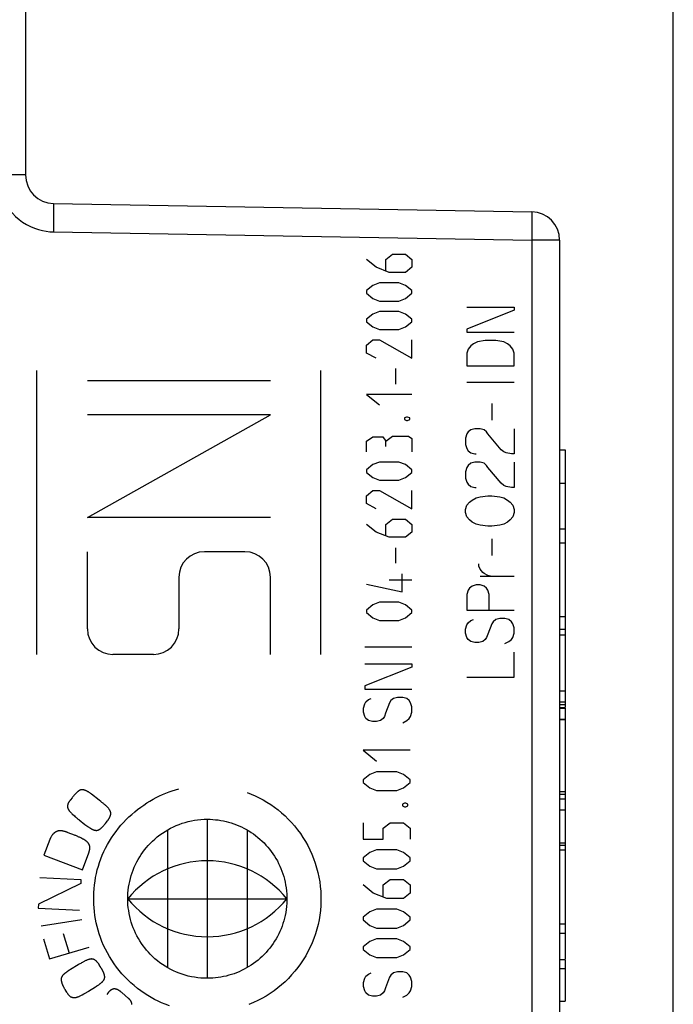
# Model space of a CAD drawing. Units: millimetres. Extents: x -29.1 to 58.3, y -23.7 to 47.3.
# Drawn here: x -4.8 to 6.7, y -4.9 to 12.4 of the extents above; entities that cross this region are included whole.
import ezdxf

# ---------------------------------------------------------------- set-up
doc = ezdxf.new("R2010")
doc.units = ezdxf.units.MM
doc.header["$LTSCALE"] = 15.367
doc.layers.get('0').update_dxf_attribs({"linetype": 'CONTINUOUS'})
doc.layers.add('ASSI', color=7, linetype='CONTINUOUS')
doc.layers.add('RACCORDO', color=7, linetype='CONTINUOUS')
doc.styles.get("Standard").update_dxf_attribs({"font": 'txt', "width": 0.8})
doc.dimstyles.new('DIMSTYLE_1', dxfattribs={"dimtxt": 3, "dimasz": 3, "dimexe": 1.5, "dimexo": 0.5, "dimgap": 0.75, "dimtad": 1, "dimdec": 1, "dimtxsty": 'STANDARD', "dimblk": '_FILLED', "dimblk1": '_FILLED', "dimblk2": '_FILLED', "dimcen": 0.09, "dimazin": 2, "dimtfac": 1, "dimtdec": 1, "dimtofl": 0, "dimtmove": 0, "dimatfit": 3, "dimldrblk": '_FILLED', "dimfxl": 1, "dimtolj": 1, "dimarcsym": 0})
doc.dimstyles.new('DIMSTYLE_2', dxfattribs={"dimtxt": 3, "dimasz": 3, "dimexe": 1.5, "dimexo": 0.5, "dimgap": 0.75, "dimtad": 1, "dimtxsty": 'STANDARD', "dimblk": '_FILLED', "dimblk1": '_FILLED', "dimblk2": '_FILLED', "dimcen": 0.09, "dimazin": 2, "dimtfac": 1, "dimtofl": 0, "dimtmove": 0, "dimatfit": 3, "dimldrblk": '_FILLED', "dimfxl": 1, "dimtolj": 1, "dimarcsym": 0})

# ---------------------------------------------------------------- blocks, each defined once
blk = doc.blocks.new('_FILLED')
at = {"color": 0, "linetype": 'BYBLOCK'}
blk.add_solid([(0, 0), (-1, 0.3167), (-1, -0.3167)], dxfattribs=at)
blk = doc.blocks.new('*D0')
at = {"color": 7, "linetype": 'CONTINUOUS'}
for p, q in [((-29.131, 22.985), (-29.131, 44.842)), ((6.735, -8.397), (6.735, 44.842)), ((-29.131, 43.342), (-11.198, 43.342)), ((6.735, 43.342), (-11.198, 43.342))]:
    blk.add_line(p, q, dxfattribs=at)
at = {"color": 7, "linetype": 'CONTINUOUS', "xscale": 3, "yscale": 3, "zscale": 3, "rotation": 180}
blk.add_blockref('_FILLED', (-29.131, 43.342), dxfattribs=at)
at = {"color": 7, "linetype": 'CONTINUOUS', "xscale": 3, "yscale": 3, "zscale": 3}
blk.add_blockref('_FILLED', (6.735, 43.342), dxfattribs=at)
blk = doc.blocks.new('*D1')
at = {"color": 7, "linetype": 'CONTINUOUS'}
for p, q in [((-16.365, 22.641), (-16.365, 34.842)), ((6.735, -8.397), (6.735, 34.842)), ((-16.365, 33.342), (-4.815, 33.342)), ((6.735, 33.342), (-4.815, 33.342))]:
    blk.add_line(p, q, dxfattribs=at)
at = {"color": 7, "linetype": 'CONTINUOUS', "xscale": 3, "yscale": 3, "zscale": 3, "rotation": 180}
blk.add_blockref('_FILLED', (-16.365, 33.342), dxfattribs=at)
at = {"color": 7, "linetype": 'CONTINUOUS', "xscale": 3, "yscale": 3, "zscale": 3}
blk.add_blockref('_FILLED', (6.735, 33.342), dxfattribs=at)

msp = doc.modelspace()

# ---------------------------------------------------------------- linework, layer by layer
at = {"color": 250, "linetype": 'CONTINUOUS'}
for p, q in [((1.506, 8.059), (1.335, 8.196)), ((1.678, 8.196), (1.792, 8.288)), ((1.678, 7.998), (1.678, 8.196)), ((1.792, 8.288), (2.021, 8.288)), ((2.021, 8.288), (2.135, 8.196)), ((2.135, 8.196), (2.135, 8.059)), ((1.735, 7.968), (1.506, 8.059)), ((2.135, 8.059), (2.021, 7.968)), ((2.021, 7.968), (1.735, 7.968)), ((1.449, 7.739), (1.335, 7.648)), ((1.335, 7.648), (1.335, 7.602)), ((1.564, 7.785), (1.449, 7.739)), ((1.906, 7.785), (1.564, 7.785)), ((2.021, 7.739), (1.906, 7.785)), ((2.135, 7.648), (2.021, 7.739)), ((2.135, 7.602), (2.135, 7.648)), ((1.335, 7.602), (1.449, 7.51)), ((1.449, 7.51), (1.564, 7.465)), ((1.564, 7.465), (1.906, 7.465)), ((1.906, 7.465), (2.021, 7.51)), ((2.021, 7.51), (2.135, 7.602)), ((1.564, 7.282), (1.449, 7.236)), ((1.906, 7.282), (1.564, 7.282)), ((2.021, 7.236), (1.906, 7.282)), ((3.104, 7.359), (3.935, 7.359)), ((3.935, 7.303), (3.104, 6.971)), ((3.935, 7.359), (3.935, 7.303)), ((1.449, 7.236), (1.335, 7.145)), ((1.335, 7.145), (1.335, 7.099)), ((2.135, 7.145), (2.021, 7.236)), ((2.135, 7.099), (2.135, 7.145)), ((1.335, 7.099), (1.449, 7.008)), ((1.449, 7.008), (1.564, 6.962)), ((1.564, 6.962), (1.906, 6.962)), ((1.906, 6.962), (2.021, 7.008)), ((2.021, 7.008), (2.135, 7.099)), ((3.104, 6.971), (3.104, 6.916)), ((1.335, 6.688), (1.449, 6.779)), ((1.449, 6.779), (1.564, 6.779)), ((1.564, 6.779), (2.135, 6.459)), ((2.135, 6.459), (2.135, 6.779)), ((3.104, 6.916), (3.935, 6.916)), ((3.427, 6.768), (3.289, 6.749)), ((3.612, 6.768), (3.427, 6.768)), ((3.75, 6.749), (3.612, 6.768)), ((1.335, 6.55), (1.335, 6.688)), ((3.127, 6.62), (3.104, 6.546)), ((3.173, 6.676), (3.127, 6.62)), ((3.22, 6.713), (3.173, 6.676)), ((3.289, 6.749), (3.22, 6.713)), ((3.82, 6.713), (3.75, 6.749)), ((3.866, 6.676), (3.82, 6.713)), ((3.912, 6.62), (3.866, 6.676)), ((3.935, 6.546), (3.912, 6.62)), ((1.506, 6.459), (1.335, 6.55)), ((3.104, 6.546), (3.104, 6.325)), ((3.935, 6.325), (3.935, 6.546)), ((-4.465, 1.242), (-4.465, 6.242)), ((0.535, 1.242), (0.535, 6.242)), ((1.849, 6.276), (1.849, 6.002)), ((3.104, 6.325), (3.935, 6.325)), ((-0.355, 6.062), (-3.575, 6.062)), ((3.935, 6.03), (3.104, 6.03)), ((2.135, 5.819), (1.335, 5.819)), ((1.335, 5.819), (1.564, 5.636)), ((3.543, 5.66), (3.543, 5.365)), ((-3.575, 3.652), (-0.355, 5.462)), ((-0.355, 5.462), (-3.575, 5.462)), ((2.04, 5.423), (2.002, 5.408)), ((2.002, 5.408), (2.002, 5.377)), ((2.002, 5.377), (2.04, 5.362)), ((2.059, 5.423), (2.04, 5.423)), ((2.097, 5.408), (2.059, 5.423)), ((2.059, 5.362), (2.097, 5.377)), ((2.097, 5.377), (2.097, 5.408)), ((2.04, 5.362), (2.059, 5.362)), ((3.243, 5.217), (3.173, 5.199)), ((3.335, 5.217), (3.243, 5.217)), ((3.404, 5.199), (3.335, 5.217)), ((3.935, 5.217), (3.935, 4.774)), ((1.335, 4.996), (1.449, 5.072)), ((1.449, 5.072), (1.621, 5.072)), ((1.621, 5.072), (1.678, 4.996)), ((1.678, 4.996), (1.792, 5.088)), ((1.792, 5.088), (2.078, 5.088)), ((2.078, 5.088), (2.135, 5.042)), ((2.135, 5.042), (2.135, 4.813)), ((3.104, 5.125), (3.081, 5.051)), ((3.081, 5.051), (3.081, 4.94)), ((3.127, 5.162), (3.104, 5.125)), ((3.173, 5.199), (3.127, 5.162)), ((3.45, 5.162), (3.404, 5.199)), ((3.473, 5.125), (3.45, 5.162)), ((3.704, 4.848), (3.473, 5.125)), ((1.335, 4.813), (1.335, 4.996)), ((1.678, 4.905), (1.678, 4.996)), ((3.081, 4.94), (3.104, 4.866)), ((3.104, 4.866), (3.127, 4.83)), ((3.127, 4.83), (3.173, 4.793)), ((3.173, 4.793), (3.243, 4.774)), ((3.243, 4.774), (3.266, 4.774)), ((3.75, 4.811), (3.704, 4.848)), ((3.796, 4.793), (3.75, 4.811)), ((3.889, 4.774), (3.796, 4.793)), ((3.935, 4.774), (3.889, 4.774)), ((1.449, 4.585), (1.335, 4.493)), ((1.564, 4.63), (1.449, 4.585)), ((1.906, 4.63), (1.564, 4.63)), ((2.021, 4.585), (1.906, 4.63)), ((2.135, 4.493), (2.021, 4.585)), ((3.104, 4.534), (3.081, 4.46)), ((3.127, 4.571), (3.104, 4.534)), ((3.173, 4.608), (3.127, 4.571)), ((3.243, 4.626), (3.173, 4.608)), ((3.335, 4.626), (3.243, 4.626)), ((3.404, 4.608), (3.335, 4.626)), ((3.45, 4.571), (3.404, 4.608)), ((3.473, 4.534), (3.45, 4.571)), ((3.704, 4.257), (3.473, 4.534)), ((3.935, 4.626), (3.935, 4.183)), ((1.335, 4.493), (1.335, 4.448)), ((1.335, 4.448), (1.449, 4.356)), ((1.449, 4.356), (1.564, 4.31)), ((1.906, 4.31), (2.021, 4.356)), ((2.021, 4.356), (2.135, 4.448)), ((2.135, 4.448), (2.135, 4.493)), ((3.081, 4.46), (3.081, 4.349)), ((3.081, 4.349), (3.104, 4.276)), ((1.564, 4.31), (1.906, 4.31)), ((3.104, 4.276), (3.127, 4.239)), ((3.127, 4.239), (3.173, 4.202)), ((3.173, 4.202), (3.243, 4.183)), ((3.243, 4.183), (3.266, 4.183)), ((3.75, 4.22), (3.704, 4.257)), ((3.796, 4.202), (3.75, 4.22)), ((3.889, 4.183), (3.796, 4.202)), ((3.935, 4.183), (3.889, 4.183)), ((4.735, 4.26), (4.835, 4.26)), ((1.335, 4.036), (1.449, 4.127)), ((1.335, 3.899), (1.335, 4.036)), ((1.449, 4.127), (1.564, 4.127)), ((1.564, 4.127), (2.135, 3.808)), ((2.135, 3.808), (2.135, 4.127)), ((3.196, 3.962), (3.266, 3.999)), ((3.266, 3.999), (3.335, 4.017)), ((3.335, 4.017), (3.473, 4.036)), ((3.473, 4.036), (3.543, 4.036)), ((3.543, 4.036), (3.681, 4.017)), ((3.681, 4.017), (3.75, 3.999)), ((3.75, 3.999), (3.82, 3.962)), ((1.506, 3.808), (1.335, 3.899)), ((3.081, 3.796), (3.104, 3.869)), ((3.104, 3.869), (3.15, 3.925)), ((3.15, 3.925), (3.196, 3.962)), ((3.82, 3.962), (3.866, 3.925)), ((3.866, 3.925), (3.912, 3.869)), ((3.912, 3.869), (3.935, 3.796)), ((-0.355, 3.652), (-3.575, 3.652)), ((3.081, 3.74), (3.081, 3.796)), ((3.104, 3.666), (3.081, 3.74)), ((3.15, 3.611), (3.104, 3.666)), ((3.912, 3.666), (3.866, 3.611)), ((3.935, 3.74), (3.912, 3.666)), ((3.935, 3.796), (3.935, 3.74)), ((1.506, 3.396), (1.335, 3.533)), ((1.678, 3.533), (1.792, 3.625)), ((1.678, 3.335), (1.678, 3.533)), ((1.792, 3.625), (2.021, 3.625)), ((2.021, 3.625), (2.135, 3.533)), ((2.135, 3.533), (2.135, 3.396)), ((3.196, 3.574), (3.15, 3.611)), ((3.266, 3.537), (3.196, 3.574)), ((3.335, 3.519), (3.266, 3.537)), ((3.473, 3.5), (3.335, 3.519)), ((3.543, 3.5), (3.473, 3.5)), ((3.681, 3.519), (3.543, 3.5)), ((3.75, 3.537), (3.681, 3.519)), ((3.82, 3.574), (3.75, 3.537)), ((3.866, 3.611), (3.82, 3.574)), ((1.735, 3.305), (1.506, 3.396)), ((2.021, 3.305), (1.735, 3.305)), ((2.135, 3.396), (2.021, 3.305)), ((1.849, 3.122), (1.849, 2.848)), ((3.543, 3.279), (3.543, 2.983)), ((-3.575, 1.692), (-3.575, 3.052)), ((-0.805, 3.052), (-1.515, 3.052)), ((3.312, 2.799), (3.312, 2.836)), ((3.335, 2.743), (3.312, 2.799)), ((-1.965, 2.602), (-1.965, 1.692)), ((-0.355, 1.242), (-0.355, 2.602)), ((1.964, 2.345), (1.964, 2.665)), ((3.381, 2.688), (3.335, 2.743)), ((3.935, 2.614), (3.335, 2.614)), ((3.404, 2.67), (3.381, 2.688)), ((3.473, 2.633), (3.404, 2.67)), ((3.543, 2.614), (3.473, 2.633)), ((1.335, 2.482), (1.964, 2.345)), ((1.735, 2.558), (2.135, 2.558)), ((3.196, 2.448), (3.15, 2.411)), ((3.266, 2.466), (3.196, 2.448)), ((3.335, 2.466), (3.266, 2.466)), ((3.404, 2.448), (3.335, 2.466)), ((3.45, 2.411), (3.404, 2.448)), ((3.127, 2.374), (3.104, 2.3)), ((3.104, 2.3), (3.104, 2.023)), ((3.15, 2.411), (3.127, 2.374)), ((3.473, 2.374), (3.45, 2.411)), ((3.496, 2.3), (3.473, 2.374)), ((3.496, 2.023), (3.496, 2.3)), ((1.449, 2.116), (1.335, 2.025)), ((1.564, 2.162), (1.449, 2.116)), ((1.906, 2.162), (1.564, 2.162)), ((2.021, 2.116), (1.906, 2.162)), ((2.135, 2.025), (2.021, 2.116)), ((1.335, 2.025), (1.335, 1.979)), ((1.335, 1.979), (1.449, 1.887)), ((2.021, 1.887), (2.135, 1.979)), ((2.135, 1.979), (2.135, 2.025)), ((3.104, 2.023), (3.935, 2.023)), ((1.449, 1.887), (1.564, 1.842)), ((1.564, 1.842), (1.906, 1.842)), ((1.906, 1.842), (2.021, 1.887)), ((3.081, 1.691), (3.104, 1.765)), ((3.104, 1.765), (3.127, 1.802)), ((3.127, 1.802), (3.173, 1.839)), ((3.173, 1.839), (3.22, 1.857)), ((3.543, 1.783), (3.473, 1.599)), ((3.566, 1.82), (3.543, 1.783)), ((3.612, 1.857), (3.566, 1.82)), ((3.681, 1.876), (3.612, 1.857)), ((3.773, 1.876), (3.681, 1.876)), ((3.843, 1.857), (3.773, 1.876)), ((3.889, 1.82), (3.843, 1.857)), ((3.912, 1.783), (3.889, 1.82)), ((3.935, 1.71), (3.912, 1.783)), ((3.081, 1.617), (3.081, 1.691)), ((3.104, 1.543), (3.081, 1.617)), ((3.473, 1.599), (3.45, 1.543)), ((3.912, 1.543), (3.935, 1.617)), ((3.935, 1.617), (3.935, 1.71)), ((3.127, 1.506), (3.104, 1.543)), ((3.173, 1.47), (3.127, 1.506)), ((3.243, 1.451), (3.173, 1.47)), ((3.312, 1.451), (3.243, 1.451)), ((3.381, 1.47), (3.312, 1.451)), ((3.427, 1.506), (3.381, 1.47)), ((3.45, 1.543), (3.427, 1.506)), ((3.773, 1.433), (3.843, 1.47)), ((3.843, 1.47), (3.889, 1.506)), ((3.889, 1.506), (3.912, 1.543)), ((-2.415, 1.242), (-3.125, 1.242)), ((2.135, 1.371), (1.304, 1.371)), ((3.935, 0.842), (3.935, 1.285)), ((1.304, 1.076), (2.135, 1.076)), ((2.135, 1.076), (2.135, 1.02)), ((2.135, 1.02), (1.304, 0.688)), ((3.104, 0.842), (3.935, 0.842)), ((1.304, 0.688), (1.304, 0.633)), ((1.304, 0.633), (2.135, 0.633)), ((1.281, 0.3), (1.304, 0.374)), ((1.304, 0.374), (1.327, 0.411)), ((1.327, 0.411), (1.373, 0.448)), ((1.373, 0.448), (1.42, 0.466)), ((1.743, 0.393), (1.673, 0.208)), ((1.766, 0.43), (1.743, 0.393)), ((1.812, 0.466), (1.766, 0.43)), ((1.881, 0.485), (1.812, 0.466)), ((1.973, 0.485), (1.881, 0.485)), ((2.043, 0.466), (1.973, 0.485)), ((2.089, 0.43), (2.043, 0.466)), ((2.112, 0.393), (2.089, 0.43)), ((2.135, 0.319), (2.112, 0.393)), ((1.281, 0.226), (1.281, 0.3)), ((1.304, 0.153), (1.281, 0.226)), ((1.673, 0.208), (1.65, 0.153)), ((2.112, 0.153), (2.135, 0.226)), ((2.135, 0.226), (2.135, 0.319)), ((1.327, 0.116), (1.304, 0.153)), ((1.373, 0.079), (1.327, 0.116)), ((1.443, 0.06), (1.373, 0.079)), ((1.512, 0.06), (1.443, 0.06)), ((1.581, 0.079), (1.512, 0.06)), ((1.627, 0.116), (1.581, 0.079)), ((1.65, 0.153), (1.627, 0.116)), ((1.973, 0.042), (2.043, 0.079)), ((2.043, 0.079), (2.089, 0.116)), ((2.089, 0.116), (2.112, 0.153)), ((2.106, -0.443), (1.276, -0.443)), ((1.276, -0.443), (1.513, -0.633)), ((1.513, -0.822), (1.394, -0.87)), ((1.869, -0.822), (1.513, -0.822)), ((1.987, -0.87), (1.869, -0.822)), ((1.394, -0.87), (1.276, -0.965)), ((1.276, -0.965), (1.276, -1.012)), ((1.276, -1.012), (1.394, -1.107)), ((2.106, -0.965), (1.987, -0.87)), ((1.987, -1.107), (2.106, -1.012)), ((2.106, -1.012), (2.106, -0.965)), ((-3.504, -1.218), (-3.52, -1.205)), ((1.394, -1.107), (1.513, -1.154)), ((1.513, -1.154), (1.869, -1.154)), ((1.869, -1.154), (1.987, -1.107)), ((-3.845, -1.279), (-3.872, -1.314)), ((-3.366, -1.325), (-3.504, -1.218)), ((-3.341, -1.344), (-3.366, -1.325)), ((-3.32, -1.361), (-3.341, -1.344)), ((2.007, -1.376), (1.968, -1.392)), ((2.027, -1.376), (2.007, -1.376)), ((2.066, -1.392), (2.027, -1.376)), ((1.968, -1.392), (1.968, -1.423)), ((1.968, -1.423), (2.007, -1.439)), ((2.007, -1.439), (2.027, -1.439)), ((2.027, -1.439), (2.066, -1.423)), ((2.066, -1.423), (2.066, -1.392)), ((-3.804, -1.599), (-3.788, -1.613)), ((-3.72, -1.67), (-3.619, -1.748)), ((-3.267, -1.743), (-3.258, -1.731)), ((-3.247, -1.718), (-3.223, -1.688)), ((-1.465, -1.658), (-1.465, -4.458)), ((1.276, -1.724), (1.276, -2.008)), ((1.632, -1.818), (1.75, -1.724)), ((1.75, -1.724), (1.987, -1.724)), ((1.987, -1.724), (2.106, -1.818)), ((-3.801, -1.937), (-3.911, -1.896)), ((-2.165, -1.846), (-2.165, -4.271)), ((-0.765, -1.846), (-0.765, -4.271)), ((1.632, -2.008), (1.632, -1.818)), ((2.106, -1.818), (2.106, -2.008)), ((-4.238, -2.014), (-4.342, -2.29)), ((-3.693, -1.986), (-3.714, -1.976)), ((1.276, -2.008), (1.632, -2.008)), ((-3.663, -2.546), (-3.552, -2.251)), ((1.394, -2.245), (1.276, -2.34)), ((1.513, -2.198), (1.394, -2.245)), ((1.869, -2.198), (1.513, -2.198)), ((1.987, -2.245), (1.869, -2.198)), ((2.106, -2.34), (1.987, -2.245)), ((-4.342, -2.29), (-3.663, -2.546)), ((1.276, -2.34), (1.276, -2.388)), ((1.276, -2.388), (1.394, -2.482)), ((1.987, -2.482), (2.106, -2.388)), ((2.106, -2.388), (2.106, -2.34)), ((1.394, -2.482), (1.513, -2.53)), ((1.513, -2.53), (1.869, -2.53)), ((1.869, -2.53), (1.987, -2.482)), ((-4.414, -2.686), (-3.689, -2.72)), ((-3.689, -2.72), (-3.692, -2.792)), ((1.632, -2.814), (1.75, -2.72)), ((1.75, -2.72), (1.987, -2.72)), ((1.987, -2.72), (2.106, -2.814)), ((-3.692, -2.792), (-4.435, -3.154)), ((1.454, -2.957), (1.276, -2.814)), ((1.632, -3.02), (1.632, -2.814)), ((2.106, -2.814), (2.106, -2.957)), ((-2.865, -3.058), (-0.065, -3.058)), ((1.691, -3.052), (1.454, -2.957)), ((1.987, -3.052), (1.691, -3.052)), ((2.106, -2.957), (1.987, -3.052)), ((-4.435, -3.154), (-4.439, -3.226)), ((-4.439, -3.226), (-3.714, -3.26)), ((1.394, -3.289), (1.276, -3.384)), ((1.513, -3.241), (1.394, -3.289)), ((1.869, -3.241), (1.513, -3.241)), ((1.987, -3.289), (1.869, -3.241)), ((2.106, -3.384), (1.987, -3.289)), ((-3.672, -3.429), (-4.389, -3.539)), ((1.276, -3.384), (1.276, -3.431)), ((1.276, -3.431), (1.394, -3.526)), ((1.987, -3.526), (2.106, -3.431)), ((2.106, -3.431), (2.106, -3.384)), ((1.394, -3.526), (1.513, -3.573)), ((1.513, -3.573), (1.869, -3.573)), ((1.869, -3.573), (1.987, -3.526)), ((-4.346, -3.766), (-4.241, -4.117)), ((-4, -3.672), (-3.897, -4.014)), ((1.394, -3.81), (1.276, -3.905)), ((1.513, -3.763), (1.394, -3.81)), ((1.869, -3.763), (1.513, -3.763)), ((1.987, -3.81), (1.869, -3.763)), ((2.106, -3.905), (1.987, -3.81)), ((-4.241, -4.117), (-3.546, -3.909)), ((1.276, -3.905), (1.276, -3.953)), ((1.276, -3.953), (1.394, -4.048)), ((1.987, -4.048), (2.106, -3.953)), ((2.106, -3.953), (2.106, -3.905)), ((1.394, -4.048), (1.513, -4.095)), ((1.513, -4.095), (1.869, -4.095)), ((1.869, -4.095), (1.987, -4.048)), ((-3.766, -4.24), (-3.917, -4.333)), ((-3.343, -4.259), (-3.36, -4.231)), ((-3.328, -4.286), (-3.337, -4.272)), ((1.281, -4.531), (1.304, -4.457)), ((1.304, -4.457), (1.327, -4.42)), ((1.327, -4.42), (1.373, -4.384)), ((1.373, -4.384), (1.42, -4.365)), ((1.743, -4.439), (1.673, -4.624)), ((1.766, -4.402), (1.743, -4.439)), ((1.812, -4.365), (1.766, -4.402)), ((1.881, -4.347), (1.812, -4.365)), ((1.973, -4.347), (1.881, -4.347)), ((2.043, -4.365), (1.973, -4.347)), ((2.089, -4.402), (2.043, -4.365)), ((2.112, -4.439), (2.089, -4.402)), ((2.135, -4.513), (2.112, -4.439)), ((-3.554, -4.685), (-3.432, -4.609)), ((-3.432, -4.609), (-3.415, -4.598)), ((1.281, -4.605), (1.281, -4.531)), ((1.304, -4.679), (1.281, -4.605)), ((1.327, -4.716), (1.304, -4.679)), ((1.65, -4.679), (1.627, -4.716)), ((1.673, -4.624), (1.65, -4.679)), ((2.089, -4.716), (2.112, -4.679)), ((2.112, -4.679), (2.135, -4.605)), ((2.135, -4.605), (2.135, -4.513)), ((-3.692, -4.761), (-3.67, -4.749)), ((-3.67, -4.749), (-3.637, -4.732)), ((-3.637, -4.732), (-3.614, -4.719)), ((-3.217, -4.718), (-3.236, -4.741)), ((-2.971, -4.71), (-2.979, -4.703)), ((-2.85, -4.814), (-2.971, -4.71)), ((1.373, -4.753), (1.327, -4.716)), ((1.443, -4.771), (1.373, -4.753)), ((1.512, -4.771), (1.443, -4.771)), ((1.581, -4.753), (1.512, -4.771)), ((1.627, -4.716), (1.581, -4.753)), ((1.973, -4.79), (2.043, -4.753)), ((2.043, -4.753), (2.089, -4.716))]:
    msp.add_line(p, q, dxfattribs=at)
at = {"color": 7, "linetype": 'CONTINUOUS'}
for p, q in [((4.735, 4.845), (4.835, 4.845)), ((4.835, 4.845), (4.835, 3.455)), ((4.735, 3.455), (4.835, 3.455)), ((4.835, 3.205), (4.735, 3.205)), ((4.835, 3.192), (4.835, 1.91)), ((4.735, 1.91), (4.835, 1.91)), ((4.835, 1.682), (4.735, 1.682)), ((4.735, 1.587), (4.835, 1.587)), ((4.835, 1.682), (4.835, 0.311)), ((4.735, 0.6), (4.835, 0.6)), ((4.735, 0.408), (4.835, 0.408)), ((4.735, 0.364), (4.835, 0.364)), ((4.735, 0.311), (4.835, 0.311)), ((4.735, 0.1), (4.835, 0.1)), ((4.835, 0.097), (4.735, 0.097)), ((4.835, 0.097), (4.835, -1.218)), ((4.735, -1.171), (4.835, -1.171)), ((4.735, -1.218), (4.835, -1.218)), ((4.735, -1.296), (4.835, -1.296)), ((4.835, -1.296), (4.835, -2.117)), ((4.735, -1.493), (4.835, -1.493)), ((4.735, -2.071), (4.835, -2.071)), ((4.835, -2.205), (4.735, -2.205)), ((4.835, -2.218), (4.835, -3.5)), ((4.735, -3.5), (4.835, -3.5)), ((4.735, -4.128), (4.835, -4.128)), ((4.835, -4.128), (4.835, -4.862)), ((4.735, -4.286), (4.835, -4.286)), ((4.735, -4.862), (4.835, -4.862))]:
    msp.add_line(p, q, dxfattribs=at)
at = {"color": 250, "linetype": 'CONTINUOUS'}
for points in [[(-3.52, -1.205), (-3.528, -1.2), (-3.535, -1.194), (-3.543, -1.188), (-3.551, -1.183), (-3.559, -1.178), (-3.566, -1.173), (-3.573, -1.169), (-3.579, -1.166), (-3.585, -1.163), (-3.591, -1.16), (-3.597, -1.157), (-3.602, -1.154), (-3.608, -1.152), (-3.613, -1.15), (-3.618, -1.148), (-3.623, -1.147), (-3.629, -1.145), (-3.634, -1.144), (-3.639, -1.142), (-3.645, -1.141), (-3.65, -1.14), (-3.656, -1.14), (-3.661, -1.139), (-3.666, -1.139), (-3.67, -1.139), (-3.675, -1.139), (-3.679, -1.139), (-3.684, -1.14), (-3.688, -1.141), (-3.693, -1.142), (-3.697, -1.143), (-3.701, -1.144), (-3.705, -1.146), (-3.709, -1.148), (-3.713, -1.15), (-3.717, -1.152), (-3.721, -1.154), (-3.726, -1.157), (-3.73, -1.16), (-3.734, -1.164), (-3.739, -1.167), (-3.743, -1.171), (-3.747, -1.174), (-3.753, -1.18), (-3.759, -1.185), (-3.765, -1.191), (-3.771, -1.197), (-3.777, -1.203), (-3.783, -1.209), (-3.789, -1.215), (-3.795, -1.222), (-3.802, -1.228), (-3.808, -1.235), (-3.814, -1.242), (-3.82, -1.249), (-3.826, -1.256), (-3.833, -1.264), (-3.839, -1.271), (-3.845, -1.279)], [(-2.208, -4.915), (-2.271, -4.889), (-2.332, -4.86), (-2.393, -4.83), (-2.453, -4.797), (-2.511, -4.763), (-2.574, -4.722), (-2.636, -4.68), (-2.696, -4.635), (-2.754, -4.587), (-2.811, -4.538), (-2.865, -4.487), (-2.918, -4.433), (-2.968, -4.378), (-3.017, -4.321), (-3.063, -4.262), (-3.106, -4.202), (-3.148, -4.14), (-3.187, -4.076), (-3.224, -4.011), (-3.258, -3.945), (-3.29, -3.878), (-3.319, -3.809), (-3.346, -3.74), (-3.367, -3.676), (-3.387, -3.612), (-3.404, -3.548), (-3.419, -3.483), (-3.432, -3.417), (-3.443, -3.351), (-3.452, -3.284), (-3.458, -3.218), (-3.463, -3.151), (-3.465, -3.084), (-3.464, -3.016), (-3.462, -2.949), (-3.457, -2.882), (-3.451, -2.815), (-3.441, -2.748), (-3.43, -2.681), (-3.417, -2.615), (-3.401, -2.549), (-3.382, -2.484), (-3.362, -2.419), (-3.339, -2.354), (-3.313, -2.29), (-3.286, -2.227), (-3.256, -2.165), (-3.223, -2.103), (-3.188, -2.043), (-3.152, -1.985), (-3.113, -1.927), (-3.072, -1.871), (-3.029, -1.817), (-2.985, -1.765), (-2.94, -1.714), (-2.892, -1.665), (-2.844, -1.617), (-2.794, -1.572), (-2.743, -1.528), (-2.691, -1.486), (-2.638, -1.446), (-2.584, -1.408), (-2.529, -1.371), (-2.475, -1.337), (-2.42, -1.306), (-2.364, -1.276), (-2.308, -1.248), (-2.252, -1.222), (-2.196, -1.198), (-2.139, -1.176), (-2.082, -1.156), (-2.024, -1.138), (-1.965, -1.122)], [(-0.765, -1.185), (-0.692, -1.214), (-0.621, -1.245), (-0.551, -1.279), (-0.483, -1.316), (-0.416, -1.356), (-0.35, -1.399), (-0.285, -1.444), (-0.221, -1.493), (-0.159, -1.544), (-0.098, -1.599), (-0.04, -1.656), (0.017, -1.715), (0.071, -1.777), (0.123, -1.842), (0.172, -1.909), (0.218, -1.978), (0.262, -2.049), (0.302, -2.122), (0.34, -2.197), (0.375, -2.274), (0.406, -2.352), (0.434, -2.431), (0.459, -2.512), (0.48, -2.594), (0.498, -2.676), (0.512, -2.759), (0.523, -2.842), (0.531, -2.926), (0.534, -3.01), (0.535, -3.094), (0.532, -3.178), (0.525, -3.262), (0.515, -3.346), (0.501, -3.43), (0.483, -3.513), (0.462, -3.595), (0.438, -3.676), (0.41, -3.755), (0.378, -3.834), (0.344, -3.911), (0.306, -3.987), (0.266, -4.06), (0.222, -4.132), (0.176, -4.202), (0.126, -4.27), (0.074, -4.335), (0.019, -4.399), (-0.038, -4.46), (-0.098, -4.518), (-0.16, -4.574), (-0.225, -4.627), (-0.291, -4.678), (-0.36, -4.726), (-0.431, -4.77), (-0.504, -4.812), (-0.578, -4.851), (-0.654, -4.887), (-0.732, -4.919)], [(-3.872, -1.314), (-3.877, -1.32), (-3.881, -1.326), (-3.886, -1.333), (-3.89, -1.339), (-3.894, -1.345), (-3.898, -1.352), (-3.902, -1.358), (-3.906, -1.365), (-3.91, -1.371), (-3.912, -1.377), (-3.915, -1.382), (-3.917, -1.388), (-3.919, -1.394), (-3.921, -1.399), (-3.922, -1.405), (-3.923, -1.409), (-3.924, -1.414), (-3.925, -1.418), (-3.925, -1.422), (-3.926, -1.427), (-3.926, -1.431), (-3.925, -1.435), (-3.925, -1.439), (-3.925, -1.444), (-3.924, -1.448), (-3.923, -1.452), (-3.922, -1.456), (-3.92, -1.462), (-3.918, -1.468), (-3.916, -1.473), (-3.913, -1.479), (-3.911, -1.484), (-3.908, -1.489), (-3.905, -1.494), (-3.901, -1.5), (-3.898, -1.505), (-3.894, -1.511), (-3.889, -1.516), (-3.885, -1.522), (-3.88, -1.528), (-3.875, -1.533), (-3.868, -1.54), (-3.862, -1.547), (-3.855, -1.553), (-3.848, -1.56), (-3.84, -1.566), (-3.804, -1.599)], [(-3.164, -1.556), (-3.164, -1.551), (-3.165, -1.546), (-3.165, -1.541), (-3.166, -1.536), (-3.167, -1.532), (-3.169, -1.527), (-3.17, -1.522), (-3.172, -1.518), (-3.174, -1.513), (-3.176, -1.508), (-3.179, -1.504), (-3.181, -1.499), (-3.184, -1.495), (-3.187, -1.49), (-3.19, -1.486), (-3.193, -1.481), (-3.196, -1.477), (-3.2, -1.472), (-3.205, -1.466), (-3.21, -1.459), (-3.216, -1.453), (-3.222, -1.447), (-3.228, -1.441), (-3.234, -1.435), (-3.24, -1.429), (-3.246, -1.423), (-3.255, -1.415), (-3.264, -1.407), (-3.273, -1.4), (-3.282, -1.392), (-3.291, -1.384), (-3.3, -1.377), (-3.32, -1.361)], [(-3.223, -1.688), (-3.219, -1.683), (-3.216, -1.678), (-3.212, -1.673), (-3.209, -1.668), (-3.205, -1.663), (-3.202, -1.659), (-3.199, -1.654), (-3.196, -1.649), (-3.193, -1.645), (-3.191, -1.64), (-3.188, -1.636), (-3.186, -1.632), (-3.184, -1.628), (-3.182, -1.624), (-3.18, -1.62), (-3.178, -1.615), (-3.176, -1.611), (-3.174, -1.607), (-3.173, -1.603), (-3.172, -1.599), (-3.17, -1.596), (-3.169, -1.592), (-3.168, -1.588), (-3.167, -1.585), (-3.167, -1.581), (-3.166, -1.577), (-3.165, -1.574), (-3.165, -1.57), (-3.165, -1.567), (-3.164, -1.563), (-3.164, -1.559), (-3.164, -1.556)], [(-3.788, -1.613), (-3.778, -1.622), (-3.767, -1.632), (-3.755, -1.641), (-3.747, -1.648), (-3.738, -1.656), (-3.729, -1.663), (-3.72, -1.67)], [(-3.258, -1.731), (-3.257, -1.73), (-3.257, -1.729), (-3.256, -1.729), (-3.255, -1.727)], [(-3.255, -1.727), (-3.254, -1.726), (-3.254, -1.726), (-3.254, -1.725), (-3.253, -1.725), (-3.253, -1.724), (-3.253, -1.724), (-3.252, -1.723), (-3.252, -1.723), (-3.252, -1.723), (-3.251, -1.722), (-3.251, -1.722), (-3.251, -1.722), (-3.25, -1.721), (-3.25, -1.721), (-3.25, -1.721), (-3.249, -1.72), (-3.249, -1.72), (-3.249, -1.72), (-3.248, -1.72), (-3.248, -1.719), (-3.248, -1.719), (-3.247, -1.719), (-3.247, -1.719), (-3.247, -1.718)], [(-1.465, -4.458), (-1.522, -4.457), (-1.579, -4.454), (-1.635, -4.448), (-1.691, -4.44), (-1.745, -4.43), (-1.8, -4.418), (-1.853, -4.404), (-1.906, -4.387), (-1.958, -4.369), (-2.009, -4.348), (-2.06, -4.326), (-2.109, -4.301), (-2.158, -4.275), (-2.206, -4.246), (-2.252, -4.216), (-2.298, -4.184), (-2.342, -4.149), (-2.386, -4.113), (-2.428, -4.075), (-2.469, -4.034), (-2.502, -3.999), (-2.534, -3.962), (-2.565, -3.924), (-2.595, -3.884), (-2.624, -3.843), (-2.652, -3.801), (-2.678, -3.757), (-2.703, -3.712), (-2.727, -3.666), (-2.748, -3.618), (-2.768, -3.57), (-2.787, -3.521), (-2.803, -3.471), (-2.817, -3.421), (-2.83, -3.37), (-2.841, -3.319), (-2.849, -3.267), (-2.856, -3.216), (-2.861, -3.164), (-2.864, -3.113), (-2.865, -3.062), (-2.864, -3.01), (-2.862, -2.959), (-2.857, -2.907), (-2.85, -2.856), (-2.842, -2.804), (-2.831, -2.753), (-2.819, -2.702), (-2.805, -2.651), (-2.789, -2.601), (-2.771, -2.552), (-2.751, -2.504), (-2.729, -2.456), (-2.706, -2.41), (-2.681, -2.364), (-2.655, -2.32), (-2.627, -2.278), (-2.599, -2.236), (-2.568, -2.196), (-2.537, -2.158), (-2.505, -2.121), (-2.472, -2.085), (-2.431, -2.045), (-2.389, -2.006), (-2.345, -1.969), (-2.301, -1.935), (-2.255, -1.902), (-2.208, -1.872), (-2.16, -1.843), (-2.112, -1.816), (-2.062, -1.792), (-2.011, -1.769), (-1.96, -1.748), (-1.907, -1.73), (-1.854, -1.713), (-1.801, -1.699), (-1.746, -1.687), (-1.691, -1.677), (-1.636, -1.669), (-1.58, -1.663), (-1.523, -1.659), (-1.465, -1.658)], [(-1.465, -1.658), (-1.417, -1.659), (-1.369, -1.661), (-1.322, -1.666), (-1.275, -1.671), (-1.228, -1.678), (-1.182, -1.687), (-1.136, -1.697), (-1.09, -1.709), (-1.044, -1.723), (-0.999, -1.738), (-0.954, -1.755), (-0.909, -1.773), (-0.865, -1.794), (-0.821, -1.815), (-0.778, -1.838), (-0.736, -1.863), (-0.694, -1.889), (-0.654, -1.917), (-0.615, -1.946), (-0.576, -1.977), (-0.539, -2.009), (-0.502, -2.042), (-0.467, -2.076), (-0.433, -2.112), (-0.4, -2.149), (-0.369, -2.187), (-0.339, -2.227), (-0.31, -2.267), (-0.283, -2.308), (-0.257, -2.35), (-0.233, -2.393), (-0.21, -2.437), (-0.189, -2.482), (-0.169, -2.527), (-0.151, -2.573), (-0.135, -2.62), (-0.12, -2.667), (-0.108, -2.715), (-0.096, -2.763), (-0.087, -2.812), (-0.078, -2.866), (-0.072, -2.92), (-0.068, -2.975), (-0.065, -3.029), (-0.065, -3.084), (-0.067, -3.138), (-0.072, -3.193), (-0.078, -3.247), (-0.086, -3.302), (-0.096, -3.35), (-0.107, -3.398), (-0.12, -3.446), (-0.134, -3.493), (-0.15, -3.54), (-0.168, -3.586), (-0.188, -3.632), (-0.209, -3.677), (-0.231, -3.721), (-0.256, -3.764), (-0.281, -3.806), (-0.308, -3.847), (-0.337, -3.888), (-0.367, -3.927), (-0.398, -3.965), (-0.431, -4.002), (-0.465, -4.038), (-0.5, -4.072), (-0.536, -4.106), (-0.573, -4.138), (-0.612, -4.168), (-0.651, -4.197), (-0.691, -4.225), (-0.733, -4.252), (-0.775, -4.276), (-0.818, -4.3), (-0.861, -4.322), (-0.905, -4.342), (-0.95, -4.36), (-0.995, -4.377), (-1.041, -4.393), (-1.087, -4.406), (-1.133, -4.418), (-1.179, -4.429), (-1.226, -4.438), (-1.273, -4.445), (-1.32, -4.451), (-1.368, -4.455), (-1.416, -4.457), (-1.465, -4.458)], [(-3.911, -1.896), (-3.921, -1.892), (-3.93, -1.889), (-3.939, -1.885), (-3.949, -1.882), (-3.958, -1.879), (-3.967, -1.876), (-3.977, -1.874), (-3.986, -1.871), (-3.996, -1.869), (-4.005, -1.867), (-4.015, -1.865), (-4.022, -1.864), (-4.029, -1.863), (-4.036, -1.862), (-4.043, -1.862), (-4.05, -1.861), (-4.056, -1.861), (-4.063, -1.862), (-4.07, -1.862), (-4.077, -1.863), (-4.083, -1.863), (-4.089, -1.865), (-4.096, -1.866), (-4.102, -1.868), (-4.108, -1.87), (-4.114, -1.872), (-4.12, -1.875), (-4.126, -1.877), (-4.131, -1.88), (-4.137, -1.884), (-4.143, -1.887), (-4.148, -1.891), (-4.153, -1.895), (-4.159, -1.899), (-4.164, -1.904), (-4.168, -1.908), (-4.173, -1.913), (-4.178, -1.918), (-4.182, -1.922), (-4.188, -1.929), (-4.194, -1.936), (-4.199, -1.943), (-4.204, -1.95), (-4.209, -1.958), (-4.214, -1.965), (-4.217, -1.971), (-4.221, -1.977), (-4.224, -1.983), (-4.227, -1.989), (-4.23, -1.995), (-4.233, -2.002), (-4.234, -2.005), (-4.235, -2.008), (-4.236, -2.011), (-4.238, -2.014)], [(-3.619, -1.748), (-3.603, -1.76), (-3.586, -1.773), (-3.569, -1.786), (-3.56, -1.792), (-3.551, -1.798), (-3.543, -1.804), (-3.534, -1.81), (-3.528, -1.814), (-3.522, -1.818), (-3.516, -1.822), (-3.51, -1.825), (-3.504, -1.829), (-3.497, -1.832), (-3.491, -1.835), (-3.485, -1.838), (-3.478, -1.841), (-3.473, -1.843), (-3.468, -1.845), (-3.463, -1.846), (-3.457, -1.848), (-3.452, -1.85), (-3.446, -1.851), (-3.441, -1.852), (-3.435, -1.853), (-3.431, -1.853), (-3.427, -1.854), (-3.423, -1.854), (-3.419, -1.854), (-3.415, -1.854), (-3.411, -1.854), (-3.407, -1.853), (-3.403, -1.853), (-3.399, -1.852), (-3.395, -1.851), (-3.391, -1.85), (-3.387, -1.849), (-3.384, -1.848), (-3.38, -1.846), (-3.376, -1.845), (-3.373, -1.843), (-3.369, -1.841), (-3.366, -1.839), (-3.361, -1.836), (-3.355, -1.832), (-3.35, -1.828), (-3.345, -1.825), (-3.34, -1.82), (-3.335, -1.816), (-3.331, -1.812), (-3.326, -1.807), (-3.321, -1.803), (-3.316, -1.798), (-3.311, -1.793), (-3.306, -1.788), (-3.3, -1.781), (-3.293, -1.774), (-3.286, -1.767), (-3.28, -1.759), (-3.273, -1.751), (-3.267, -1.743)], [(-3.714, -1.976), (-3.724, -1.971), (-3.735, -1.966), (-3.746, -1.961), (-3.756, -1.956), (-3.767, -1.951), (-3.779, -1.946), (-3.79, -1.942), (-3.801, -1.937)], [(-3.531, -2.155), (-3.531, -2.15), (-3.532, -2.146), (-3.532, -2.141), (-3.533, -2.137), (-3.534, -2.132), (-3.535, -2.128), (-3.536, -2.124), (-3.538, -2.12), (-3.539, -2.115), (-3.541, -2.111), (-3.543, -2.106), (-3.546, -2.101), (-3.548, -2.096), (-3.551, -2.091), (-3.554, -2.087), (-3.558, -2.082), (-3.561, -2.077), (-3.564, -2.073), (-3.569, -2.068), (-3.573, -2.063), (-3.577, -2.059), (-3.582, -2.054), (-3.586, -2.05), (-3.591, -2.046), (-3.596, -2.042), (-3.602, -2.037), (-3.608, -2.033), (-3.614, -2.029), (-3.62, -2.025), (-3.627, -2.021), (-3.633, -2.017), (-3.639, -2.013), (-3.646, -2.01), (-3.653, -2.006), (-3.663, -2.001), (-3.673, -1.996), (-3.693, -1.986)], [(-3.552, -2.251), (-3.55, -2.246), (-3.548, -2.242), (-3.547, -2.237), (-3.545, -2.232), (-3.544, -2.228), (-3.542, -2.223), (-3.541, -2.219), (-3.54, -2.215), (-3.539, -2.211), (-3.538, -2.207), (-3.537, -2.203), (-3.536, -2.199), (-3.535, -2.195), (-3.535, -2.191), (-3.534, -2.187), (-3.533, -2.183), (-3.533, -2.179), (-3.532, -2.176), (-3.532, -2.172), (-3.532, -2.169), (-3.532, -2.165), (-3.531, -2.162), (-3.531, -2.158), (-3.531, -2.155)], [(-3.36, -4.231), (-3.363, -4.227), (-3.366, -4.222), (-3.369, -4.218), (-3.371, -4.214), (-3.374, -4.21), (-3.376, -4.206), (-3.382, -4.199), (-3.388, -4.191), (-3.393, -4.184), (-3.398, -4.178), (-3.402, -4.173), (-3.407, -4.168), (-3.412, -4.163), (-3.417, -4.158), (-3.422, -4.153), (-3.427, -4.149), (-3.433, -4.144), (-3.436, -4.142), (-3.44, -4.139), (-3.444, -4.136), (-3.448, -4.134), (-3.453, -4.131), (-3.457, -4.129), (-3.461, -4.127), (-3.466, -4.125), (-3.471, -4.123), (-3.475, -4.122), (-3.48, -4.12), (-3.485, -4.119), (-3.49, -4.119), (-3.495, -4.118), (-3.501, -4.118), (-3.506, -4.118), (-3.511, -4.119), (-3.516, -4.119), (-3.522, -4.12), (-3.528, -4.121), (-3.534, -4.122), (-3.54, -4.124), (-3.546, -4.125), (-3.555, -4.128), (-3.565, -4.131), (-3.575, -4.135), (-3.585, -4.139), (-3.594, -4.143), (-3.604, -4.147), (-3.614, -4.152), (-3.624, -4.157), (-3.633, -4.162), (-3.643, -4.167), (-3.653, -4.172), (-3.663, -4.178), (-3.677, -4.186), (-3.692, -4.195), (-3.706, -4.203), (-3.721, -4.212), (-3.736, -4.221), (-3.766, -4.24)], [(-3.917, -4.333), (-3.924, -4.338), (-3.932, -4.343), (-3.939, -4.347), (-3.945, -4.352), (-3.952, -4.356), (-3.957, -4.36), (-3.961, -4.363), (-3.966, -4.366), (-3.97, -4.37), (-3.975, -4.373), (-3.979, -4.377), (-3.983, -4.38), (-3.987, -4.384), (-3.991, -4.387), (-3.995, -4.391), (-3.998, -4.395), (-4.002, -4.399), (-4.005, -4.403), (-4.009, -4.406), (-4.012, -4.41), (-4.014, -4.414), (-4.017, -4.417), (-4.019, -4.42), (-4.021, -4.424), (-4.024, -4.427), (-4.026, -4.431), (-4.028, -4.434), (-4.029, -4.438), (-4.031, -4.441), (-4.033, -4.445), (-4.034, -4.448), (-4.036, -4.452), (-4.036, -4.455), (-4.037, -4.458), (-4.038, -4.46), (-4.039, -4.463), (-4.039, -4.466), (-4.039, -4.469), (-4.04, -4.471), (-4.04, -4.474)], [(-3.339, -4.268), (-3.339, -4.268), (-3.34, -4.267), (-3.34, -4.267), (-3.34, -4.266), (-3.34, -4.266), (-3.341, -4.266), (-3.341, -4.265), (-3.341, -4.265), (-3.341, -4.264), (-3.342, -4.264), (-3.342, -4.263), (-3.342, -4.263), (-3.342, -4.263), (-3.342, -4.262), (-3.343, -4.262), (-3.343, -4.262), (-3.343, -4.261), (-3.343, -4.261), (-3.343, -4.26), (-3.343, -4.26), (-3.343, -4.26), (-3.343, -4.259), (-3.343, -4.259), (-3.343, -4.259)], [(-3.337, -4.272), (-3.337, -4.271), (-3.337, -4.27), (-3.338, -4.27), (-3.339, -4.268)], [(-3.271, -4.444), (-3.271, -4.44), (-3.271, -4.436), (-3.271, -4.431), (-3.271, -4.427), (-3.272, -4.422), (-3.272, -4.418), (-3.273, -4.413), (-3.274, -4.409), (-3.274, -4.404), (-3.275, -4.4), (-3.276, -4.396), (-3.278, -4.391), (-3.279, -4.386), (-3.28, -4.381), (-3.282, -4.377), (-3.284, -4.372), (-3.286, -4.367), (-3.288, -4.362), (-3.29, -4.357), (-3.292, -4.352), (-3.294, -4.348), (-3.296, -4.343), (-3.298, -4.338), (-3.301, -4.332), (-3.304, -4.326), (-3.307, -4.321), (-3.311, -4.315), (-3.314, -4.309), (-3.317, -4.303), (-3.321, -4.298), (-3.324, -4.292), (-3.328, -4.286)], [(-4.04, -4.474), (-4.04, -4.477), (-4.039, -4.479), (-4.039, -4.482), (-4.039, -4.485), (-4.039, -4.487), (-4.038, -4.49), (-4.038, -4.494), (-4.037, -4.498), (-4.036, -4.502), (-4.035, -4.506), (-4.034, -4.51), (-4.034, -4.514), (-4.033, -4.517), (-4.032, -4.521), (-4.03, -4.525), (-4.029, -4.529), (-4.028, -4.533), (-4.027, -4.537), (-4.025, -4.543), (-4.023, -4.548), (-4.021, -4.553), (-4.019, -4.558), (-4.017, -4.564), (-4.015, -4.569), (-4.012, -4.577), (-4.008, -4.585), (-4.004, -4.593), (-4, -4.601), (-3.996, -4.609), (-3.992, -4.617), (-3.988, -4.625), (-3.983, -4.633), (-3.979, -4.641), (-3.974, -4.649), (-3.969, -4.657), (-3.964, -4.665)], [(-3.415, -4.598), (-3.407, -4.593), (-3.399, -4.588), (-3.391, -4.583), (-3.384, -4.578), (-3.376, -4.573), (-3.369, -4.567), (-3.361, -4.562), (-3.354, -4.557), (-3.348, -4.552), (-3.343, -4.548), (-3.337, -4.543), (-3.331, -4.538), (-3.326, -4.534), (-3.321, -4.529), (-3.315, -4.524), (-3.311, -4.519), (-3.307, -4.514), (-3.303, -4.51), (-3.299, -4.505), (-3.296, -4.502), (-3.294, -4.498), (-3.291, -4.495), (-3.289, -4.492), (-3.287, -4.489), (-3.285, -4.485), (-3.283, -4.482), (-3.281, -4.479), (-3.279, -4.475), (-3.278, -4.472), (-3.276, -4.469), (-3.275, -4.465), (-3.274, -4.462), (-3.273, -4.459), (-3.272, -4.456), (-3.272, -4.453), (-3.271, -4.45), (-3.271, -4.447), (-3.271, -4.444)], [(-3.964, -4.665), (-3.941, -4.703), (-3.936, -4.71), (-3.932, -4.717), (-3.927, -4.724), (-3.922, -4.731), (-3.917, -4.738), (-3.913, -4.743), (-3.909, -4.748), (-3.905, -4.753), (-3.901, -4.758), (-3.896, -4.762), (-3.892, -4.766), (-3.887, -4.771), (-3.882, -4.774), (-3.878, -4.777), (-3.875, -4.779), (-3.871, -4.782), (-3.868, -4.784), (-3.864, -4.786), (-3.86, -4.787), (-3.856, -4.789), (-3.852, -4.791), (-3.848, -4.792), (-3.843, -4.793), (-3.839, -4.794), (-3.835, -4.795), (-3.829, -4.797), (-3.822, -4.797), (-3.816, -4.798), (-3.809, -4.798), (-3.802, -4.798), (-3.796, -4.798), (-3.789, -4.798), (-3.783, -4.797), (-3.777, -4.796), (-3.771, -4.794), (-3.765, -4.793), (-3.759, -4.791), (-3.753, -4.789), (-3.747, -4.787), (-3.742, -4.785), (-3.736, -4.783), (-3.729, -4.78), (-3.721, -4.776), (-3.714, -4.773), (-3.703, -4.767), (-3.692, -4.761)], [(-2.979, -4.703), (-2.983, -4.7), (-2.986, -4.697), (-2.99, -4.693), (-2.994, -4.69), (-2.997, -4.688), (-3.001, -4.685), (-3.005, -4.682), (-3.008, -4.679), (-3.012, -4.677), (-3.017, -4.674), (-3.022, -4.671), (-3.026, -4.668), (-3.031, -4.665), (-3.036, -4.662), (-3.041, -4.66), (-3.046, -4.658), (-3.051, -4.655), (-3.056, -4.653), (-3.061, -4.652), (-3.066, -4.65), (-3.07, -4.649), (-3.075, -4.648), (-3.08, -4.647), (-3.084, -4.646), (-3.088, -4.645), (-3.092, -4.645), (-3.096, -4.645), (-3.1, -4.645), (-3.104, -4.645), (-3.108, -4.645), (-3.112, -4.645), (-3.116, -4.646), (-3.12, -4.647), (-3.124, -4.648), (-3.127, -4.649), (-3.131, -4.65), (-3.135, -4.651), (-3.138, -4.653), (-3.142, -4.654), (-3.145, -4.656), (-3.148, -4.658), (-3.152, -4.66), (-3.156, -4.662), (-3.16, -4.665), (-3.164, -4.667), (-3.167, -4.67), (-3.172, -4.673), (-3.176, -4.677), (-3.18, -4.681), (-3.185, -4.684), (-3.189, -4.688), (-3.193, -4.692), (-3.197, -4.696), (-3.201, -4.7), (-3.203, -4.703), (-3.205, -4.705), (-3.208, -4.707), (-3.21, -4.71), (-3.212, -4.712), (-3.214, -4.715), (-3.217, -4.718)], [(-3.614, -4.719), (-3.603, -4.713), (-3.593, -4.708), (-3.584, -4.702), (-3.574, -4.697), (-3.564, -4.691), (-3.554, -4.685)], [(-2.792, -4.917), (-2.792, -4.915), (-2.793, -4.912), (-2.793, -4.909), (-2.793, -4.907), (-2.793, -4.904), (-2.794, -4.901), (-2.794, -4.899), (-2.795, -4.896), (-2.796, -4.893), (-2.796, -4.891), (-2.797, -4.888), (-2.798, -4.886), (-2.799, -4.883), (-2.8, -4.88), (-2.801, -4.877), (-2.803, -4.874), (-2.804, -4.871), (-2.805, -4.868), (-2.807, -4.865), (-2.809, -4.862), (-2.81, -4.859), (-2.812, -4.857), (-2.814, -4.854), (-2.816, -4.851), (-2.818, -4.848), (-2.82, -4.845), (-2.822, -4.842), (-2.825, -4.84), (-2.827, -4.837), (-2.829, -4.834), (-2.832, -4.831), (-2.834, -4.829), (-2.837, -4.826), (-2.839, -4.824), (-2.842, -4.821), (-2.844, -4.819), (-2.847, -4.816), (-2.85, -4.814)], [(-2.129, -4.945), (-2.208, -4.915)]]:
    msp.add_lwpolyline(points, dxfattribs=at)
for centre, major_axis, start_param, end_param in [((-1.515, 2.602), (0, 0.45), 0.000151, 1.570796), ((-0.805, 2.602), (0, 0.45), -1.570796, -0.001405), ((-3.125, 1.692), (0, 0.45), -4.712355, -3.141593), ((-2.415, 1.692), (0, 0.45), -3.141442, -1.570897), ((-1.465, -4.19), (1.8, 0), 0.679686, 2.461907), ((-1.465, -1.927), (0, 1.8), -4.032729, -2.250456)]:
    msp.add_ellipse(centre, major_axis=major_axis, ratio=1, start_param=start_param, end_param=end_param, dxfattribs=at)
at = {"layer": 'ASSI', "color": 7, "linetype": 'CONTINUOUS'}
for p, q in [((-4.665, 18.938), (-4.665, 9.684)), ((-4.174, 9.184), (4.244, 9.037)), ((4.735, 8.537), (4.735, -18.871)), ((4.735, 4.845), (4.835, 4.845)), ((4.835, 4.845), (4.835, 3.204)), ((4.735, 3.455), (4.835, 3.455)), ((4.835, 3.205), (4.735, 3.205)), ((4.835, 3.202), (4.835, 0.311)), ((4.735, 1.91), (4.835, 1.91)), ((4.835, 1.682), (4.735, 1.682)), ((4.735, 1.587), (4.835, 1.587)), ((4.735, 0.6), (4.835, 0.6)), ((4.735, 0.408), (4.835, 0.408)), ((4.735, 0.364), (4.835, 0.364)), ((4.735, 0.311), (4.835, 0.311)), ((4.735, 0.298), (4.835, 0.298)), ((4.835, 0.298), (4.835, 0.1)), ((4.735, 0.1), (4.835, 0.1)), ((4.835, 0.097), (4.735, 0.097)), ((4.835, 0.097), (4.835, -1.171)), ((4.735, -1.171), (4.835, -1.171)), ((4.735, -1.218), (4.835, -1.218)), ((4.735, -1.296), (4.835, -1.296)), ((4.835, -1.217), (4.835, -2.206)), ((4.735, -1.493), (4.835, -1.493)), ((4.735, -2.071), (4.835, -2.071)), ((4.735, -2.117), (4.835, -2.117)), ((4.835, -2.205), (4.735, -2.205)), ((4.835, -2.208), (4.835, -4.117)), ((4.735, -3.5), (4.835, -3.5)), ((4.735, -3.664), (4.835, -3.664)), ((4.735, -4.128), (4.835, -4.128)), ((4.835, -4.128), (4.835, -4.862)), ((4.735, -4.286), (4.835, -4.286)), ((4.735, -4.862), (4.835, -4.862))]:
    msp.add_line(p, q, dxfattribs=at)
at = {"layer": 'ASSI', "color": 250, "linetype": 'CONTINUOUS'}
for p, q in [((-4.665, 9.684), (-5.156, 9.684)), ((-4.172, 8.788), (-4.174, 8.684)), ((-4.174, 8.684), (4.244, 8.537)), ((4.244, 8.537), (4.244, -16.152)), ((4.735, 8.537), (4.244, 8.537)), ((4.735, 4.26), (4.835, 4.26))]:
    msp.add_line(p, q, dxfattribs=at)
for points in [[(-5.156, 9.684), (-5.155, 9.62), (-5.149, 9.554), (-5.137, 9.487), (-5.12, 9.418), (-5.098, 9.346), (-5.069, 9.276), (-5.035, 9.206), (-4.994, 9.138), (-4.948, 9.073), (-4.896, 9.012), (-4.839, 8.954), (-4.779, 8.901), (-4.715, 8.854), (-4.647, 8.813), (-4.578, 8.777), (-4.508, 8.748), (-4.437, 8.724), (-4.368, 8.706), (-4.302, 8.694), (-4.237, 8.686), (-4.174, 8.684)], [(-4.174, 9.184), (-4.173, 9.181), (-4.172, 9.173), (-4.172, 9.159), (-4.171, 9.141), (-4.171, 9.117), (-4.17, 9.088), (-4.17, 9.055), (-4.17, 9.018), (-4.17, 8.978), (-4.171, 8.934), (-4.171, 8.887), (-4.172, 8.838), (-4.172, 8.788)], [(4.244, 9.037), (4.245, 9.034), (4.245, 9.026), (4.246, 9.012), (4.246, 8.993), (4.247, 8.969), (4.247, 8.941), (4.247, 8.908), (4.247, 8.871), (4.247, 8.83), (4.247, 8.786), (4.246, 8.739), (4.246, 8.69)], [(4.246, 8.69), (4.245, 8.588), (4.244, 8.537)]]:
    msp.add_lwpolyline(points, dxfattribs=at)
at = {"layer": 'ASSI', "color": 7, "linetype": 'CONTINUOUS'}
for centre, start, end in [((-4.165, 9.684), 180, 269), ((4.235, 8.537), 0, 89)]:
    msp.add_arc(centre, 0.5, start, end, dxfattribs=at)
at = {"layer": 'RACCORDO', "color": 7, "linetype": 'CONTINUOUS'}
for p, q in [((-4.665, 18.938), (-4.665, 9.684)), ((-4.174, 9.184), (4.244, 9.037)), ((4.735, 8.537), (4.735, -18.871))]:
    msp.add_line(p, q, dxfattribs=at)
at = {"layer": 'RACCORDO', "color": 250, "linetype": 'CONTINUOUS'}
for p, q in [((-4.665, 9.684), (-5.156, 9.684)), ((-4.172, 8.788), (-4.174, 8.684)), ((-4.174, 8.684), (4.244, 8.537)), ((4.244, 8.537), (4.244, -16.152)), ((4.735, 8.537), (4.244, 8.537))]:
    msp.add_line(p, q, dxfattribs=at)
for points in [[(-5.156, 9.684), (-5.155, 9.62), (-5.149, 9.554), (-5.137, 9.487), (-5.12, 9.418), (-5.098, 9.346), (-5.069, 9.276), (-5.035, 9.206), (-4.994, 9.138), (-4.948, 9.073), (-4.896, 9.012), (-4.839, 8.954), (-4.779, 8.901), (-4.715, 8.854), (-4.647, 8.813), (-4.578, 8.777), (-4.508, 8.748), (-4.437, 8.724), (-4.368, 8.706), (-4.302, 8.694), (-4.237, 8.686), (-4.174, 8.684)], [(-4.174, 9.184), (-4.173, 9.181), (-4.172, 9.173), (-4.172, 9.159), (-4.171, 9.141), (-4.171, 9.117), (-4.17, 9.088), (-4.17, 9.055), (-4.17, 9.018), (-4.17, 8.978), (-4.171, 8.934), (-4.171, 8.887), (-4.172, 8.838), (-4.172, 8.788)], [(4.244, 9.037), (4.245, 9.034), (4.245, 9.026), (4.246, 9.012), (4.246, 8.993), (4.247, 8.969), (4.247, 8.941), (4.247, 8.908), (4.247, 8.871), (4.247, 8.83), (4.247, 8.786), (4.246, 8.739), (4.246, 8.69)], [(4.246, 8.69), (4.245, 8.588), (4.244, 8.537)]]:
    msp.add_lwpolyline(points, dxfattribs=at)
at = {"layer": 'RACCORDO', "color": 7, "linetype": 'CONTINUOUS'}
for centre, start, end in [((-4.165, 9.684), 180, 269), ((4.235, 8.537), 0, 89)]:
    msp.add_arc(centre, 0.5, start, end, dxfattribs=at)

# ---------------------------------------------------------------- dimensions: what is measured, and where the dimension line sits
at = {"color": 7, "linetype": 'CONTINUOUS'}
dim = msp.add_linear_dim(base=(-29.131, 43.342), p1=(6.735, -8.897), p2=(-29.131, 22.485), angle=180, dimstyle='DIMSTYLE_1', dxfattribs=at)
dim.commit()
dim.dimension.update_dxf_attribs({"geometry": '*D0', "text_midpoint": (-15.376, 43.342), "dimtype": 160})
dim = msp.add_linear_dim(base=(6.735, 33.342), p1=(-16.365, 22.141), p2=(6.735, -8.897), dimstyle='DIMSTYLE_2', dxfattribs=at)
dim.commit()
dim.dimension.update_dxf_attribs({"geometry": '*D1', "text_midpoint": (-8.779, 33.342), "dimtype": 160})

doc.saveas('drawing.dxf')
